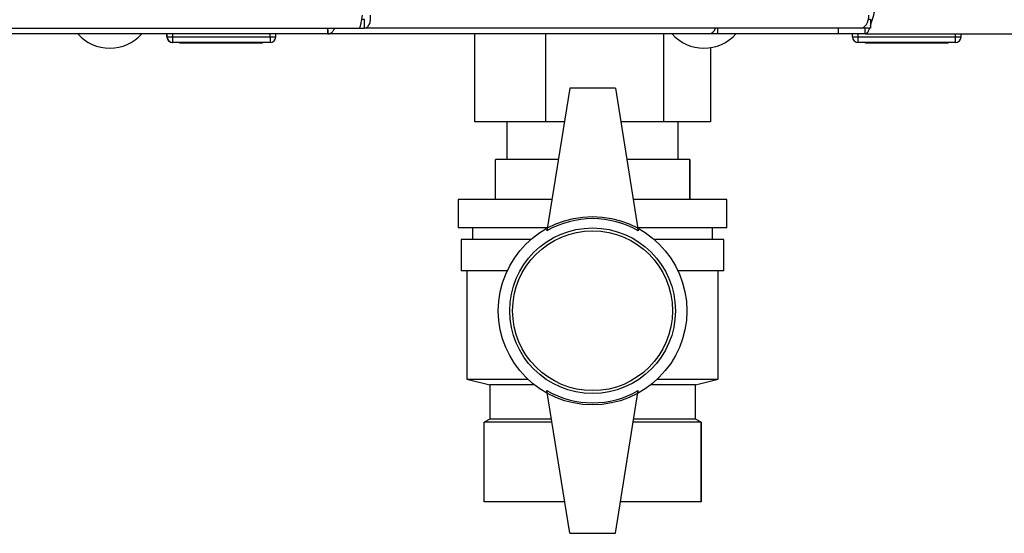
# Model space of a CAD drawing. Units: millimetres. Extents: x 0 to 420, y 0 to 297.
# Drawn here: x 131 to 148, y 145 to 154 of the extents above; entities that cross this region are included whole.
import ezdxf

# ---------------------------------------------------------------- set-up
doc = ezdxf.new("R2010")
doc.units = ezdxf.units.MM
doc.layers.add('DEFAULT', color=179, linetype='Continuous')

msp = doc.modelspace()

# ---------------------------------------------------------------- linework, layer by layer
at = {"layer": 'DEFAULT', "linetype": 'Continuous', "lineweight": 30}
for p, q in [((136.973, 153.808), (136.92, 153.808)), ((136.973, 153.658), (136.973, 153.808)), ((145.83, 153.808), (145.793, 153.808)), ((145.83, 153.808), (145.83, 153.658)), ((117.152, 153.658), (136.879, 153.658)), ((136.332, 153.558), (117.699, 153.558)), ((133.515, 153.508), (133.515, 153.558)), ((133.52, 153.508), (133.52, 153.558)), ((133.62, 153.508), (133.62, 153.558)), ((135.32, 153.508), (135.32, 153.558)), ((135.42, 153.508), (135.42, 153.558)), ((142.994, 153.558), (136.332, 153.558)), ((136.333, 153.569), (136.333, 153.658)), ((136.879, 153.658), (136.973, 153.658)), ((145.654, 153.658), (136.973, 153.658)), ((138.901, 153.558), (138.901, 152.018)), ((140.139, 153.558), (140.139, 152.018)), ((142.204, 153.558), (142.204, 152.018)), ((142.996, 153.558), (142.994, 153.558)), ((142.996, 153.558), (142.996, 153.558)), ((143.153, 153.558), (142.996, 153.558)), ((143.153, 153.658), (143.153, 153.558)), ((145.265, 153.558), (143.153, 153.558)), ((145.265, 153.658), (145.265, 153.558)), ((145.736, 153.558), (145.265, 153.558)), ((145.515, 153.508), (145.515, 153.558)), ((145.615, 153.508), (145.615, 153.558)), ((145.83, 153.658), (145.654, 153.658)), ((145.736, 153.558), (145.736, 153.658)), ((145.736, 153.558), (178.195, 153.558)), ((147.315, 153.508), (147.315, 153.558)), ((147.415, 153.508), (147.415, 153.558)), ((133.515, 153.508), (133.52, 153.508)), ((133.52, 153.508), (133.62, 153.508)), ((133.62, 153.408), (133.615, 153.408)), ((133.615, 153.408), (133.615, 153.408)), ((133.62, 153.408), (133.62, 153.508)), ((133.62, 153.508), (135.32, 153.508)), ((135.32, 153.408), (133.62, 153.408)), ((133.74, 153.398), (133.74, 153.408)), ((134.465, 153.398), (133.74, 153.398)), ((134.465, 153.398), (134.465, 153.408)), ((135.19, 153.398), (134.465, 153.398)), ((135.19, 153.398), (135.19, 153.408)), ((135.32, 153.508), (135.32, 153.408)), ((135.32, 153.508), (135.42, 153.508)), ((145.515, 153.508), (145.615, 153.508)), ((145.615, 153.408), (145.615, 153.508)), ((145.615, 153.508), (147.315, 153.508)), ((147.315, 153.408), (145.615, 153.408)), ((145.74, 153.398), (145.74, 153.408)), ((146.465, 153.398), (145.74, 153.398)), ((146.465, 153.398), (146.465, 153.408)), ((147.19, 153.398), (146.465, 153.398)), ((147.19, 153.398), (147.19, 153.408)), ((147.315, 153.408), (147.315, 153.508)), ((147.315, 153.508), (147.415, 153.508)), ((143.03, 153.317), (143.03, 152.018)), ((140.565, 152.608), (140.165, 150.108)), ((141.365, 152.608), (140.565, 152.608)), ((141.365, 152.608), (141.765, 150.108)), ((140.139, 152.018), (138.901, 152.018)), ((139.465, 152.018), (139.465, 151.358)), ((140.471, 152.018), (140.139, 152.018)), ((142.204, 152.018), (141.46, 152.018)), ((143.03, 152.018), (142.204, 152.018)), ((142.465, 151.358), (142.465, 152.018)), ((139.265, 150.658), (139.265, 151.358)), ((140.365, 151.358), (139.265, 151.358)), ((142.665, 151.358), (141.565, 151.358)), ((142.665, 150.658), (142.665, 151.358)), ((142.665, 151.358), (142.665, 150.658)), ((142.665, 151.358), (142.665, 151.358)), ((138.615, 150.658), (138.615, 150.158)), ((140.253, 150.658), (138.615, 150.658)), ((143.315, 150.658), (141.677, 150.658)), ((142.665, 150.658), (142.665, 150.658)), ((143.315, 150.158), (143.315, 150.658)), ((140.173, 150.158), (138.615, 150.158)), ((138.865, 150.158), (138.865, 149.958)), ((143.315, 150.158), (141.757, 150.158)), ((143.065, 149.958), (143.065, 150.158)), ((138.665, 149.958), (138.665, 149.408)), ((139.888, 149.958), (138.665, 149.958)), ((143.265, 149.958), (142.042, 149.958)), ((143.265, 149.408), (143.265, 149.958)), ((139.471, 149.408), (138.665, 149.408)), ((138.765, 149.408), (138.765, 147.508)), ((143.265, 149.408), (142.46, 149.408)), ((143.165, 147.508), (143.165, 149.408)), ((138.765, 147.508), (139.165, 147.408)), ((138.765, 147.508), (139.833, 147.508)), ((139.165, 147.408), (139.165, 146.808)), ((139.949, 147.408), (139.165, 147.408)), ((142.765, 147.408), (141.982, 147.408)), ((142.098, 147.508), (143.165, 147.508)), ((142.765, 147.408), (143.165, 147.508)), ((142.765, 146.808), (142.765, 147.408)), ((140.565, 144.808), (140.165, 147.308)), ((141.365, 144.808), (141.765, 147.308)), ((139.165, 146.808), (139.065, 146.758)), ((139.065, 145.358), (139.065, 146.758)), ((140.253, 146.758), (139.065, 146.758)), ((140.245, 146.808), (139.165, 146.808)), ((142.865, 146.758), (141.677, 146.758)), ((142.765, 146.808), (141.685, 146.808)), ((142.865, 146.758), (142.765, 146.808)), ((142.865, 145.358), (142.865, 146.758)), ((142.865, 146.758), (142.865, 145.358)), ((142.865, 146.758), (142.865, 146.758)), ((140.477, 145.358), (139.065, 145.358)), ((142.865, 145.358), (141.453, 145.358)), ((142.865, 145.358), (142.865, 145.358)), ((140.565, 144.808), (141.365, 144.808))]:
    msp.add_line(p, q, dxfattribs=at)
at = {"layer": 'DEFAULT', "linetype": 'Continuous', "lineweight": 30, "flags": 128}
msp.add_lwpolyline([(145.654, 153.658), (145.683, 153.662), (145.711, 153.675), (145.736, 153.697), (145.759, 153.725), (145.777, 153.76), (145.791, 153.8), (145.799, 153.843), (145.802, 153.888)], dxfattribs=at)
at = {"layer": 'DEFAULT', "linetype": 'Continuous', "lineweight": 30}
for radius in [1.65, 1.45, 1.4]:
    msp.add_circle((140.965, 148.708), radius, dxfattribs=at)
for centre, radius, start, end in [((132.515, 154.06), 0.752, 221.8853, 318.1147), ((142.915, 154.06), 0.752, 221.8853, 318.1147), ((142.978, 153.701), 0.144, 276.1329, 342.5664), ((133.615, 153.508), 0.1, 180, 270), ((133.62, 153.508), 0.1, 180, 270), ((135.32, 153.508), 0.1, 270, 0), ((145.615, 153.508), 0.1, 180, 270), ((147.315, 153.508), 0.1, 270, 0), ((140.965, 148.722), 1.6, 60, 120), ((140.965, 148.694), 1.6, 240, 300)]:
    msp.add_arc(centre, radius, start, end, dxfattribs=at)
for points, knots in [([(145.83, 153.707), (145.839, 153.731), (145.86, 153.793), (145.889, 153.903), (145.909, 153.981), (145.915, 154.008)], [0, 0, 0, 0, 0.2938054, 0.7602148, 1, 1, 1, 1]), ([(136.325, 153.658), (136.326, 153.646), (136.331, 153.609), (136.333, 153.569), (136.332, 153.561), (136.332, 153.558)], [0, 0, 0, 0, 0.182574, 0.592116, 1, 1, 1, 1]), ([(136.332, 153.558), (136.347, 153.56), (136.376, 153.566), (136.421, 153.602), (136.444, 153.64), (136.455, 153.658)], [0, 0, 0, 0, 0.346645, 0.687421, 1, 1, 1, 1]), ([(145.736, 153.558), (145.749, 153.564), (145.776, 153.576), (145.803, 153.624), (145.817, 153.666), (145.817, 153.668)], [0, 0, 0, 0, 0.488969, 0.978001, 1, 1, 1, 1])]:
    msp.add_open_spline(points, degree=3, knots=knots, dxfattribs=at)
for points in [[(136.932, 153.888), (136.927, 153.858), (136.918, 153.797), (136.905, 153.721), (136.892, 153.668), (136.883, 153.661), (136.879, 153.658)], [(136.973, 153.658), (136.988, 153.661), (137.02, 153.668), (137.059, 153.721), (137.083, 153.797), (137.081, 153.858), (137.08, 153.888)]]:
    msp.add_open_spline(points, degree=3, dxfattribs=at)

doc.saveas('drawing.dxf')
